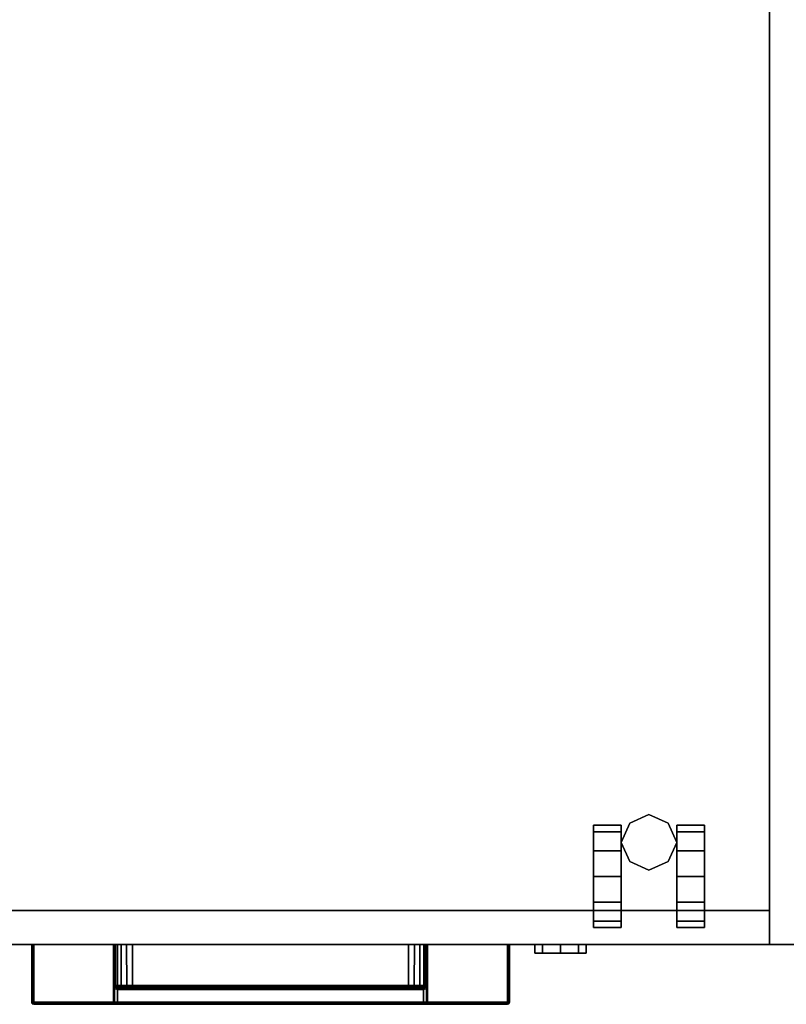
# Model space of a CAD drawing. Units: inches. Extents: x -2 to 254, y -6 to 171.
# Drawn here: x 7 to 18, y 59 to 73 of the extents above; entities that cross this region are included whole.
import ezdxf

# ---------------------------------------------------------------- set-up
doc = ezdxf.new("R2010")
doc.units = ezdxf.units.IN
doc.header["$MEASUREMENT"] = 0
for name, color, linetype in [('STORAGE', 4, 'Continuous'), ('STORAGE-CASTER', 4, 'Continuous'), ('STORAGE-LOCK', 4, 'Continuous'), ('STORAGE-PULL', 4, 'Continuous'), ('WKSURF-TOP', 6, 'Continuous'), ('WKSURF-TOPEDGE', 6, 'Continuous')]:
    doc.layers.add(name, color=color, linetype=linetype)

# ---------------------------------------------------------------- blocks, each defined once
blk = doc.blocks.new('AA2310_2484L_0T')
at = {"layer": 'WKSURF-TOP'}
for points in [[(84, -24.75), (0, -24.75), (0, -0.875), (84, -0.875)], [(84, -0.875, -1.25), (0, -0.875, -1.25), (0, -24.75, -1.25), (84, -24.75, -1.25)]]:
    blk.add_3dface(points, dxfattribs=at)
at = {"layer": 'WKSURF-TOPEDGE'}
blk.add_3dface([(0, -24.75, -1.25), (84, -24.75, -1.25), (84, -24.75), (0, -24.75)], dxfattribs=at)
blk = doc.blocks.new('HLK11D_20FF_0T')
at = {"layer": 'STORAGE'}
for points in [[(0, 19.375, 27.625), (0, 0, 27.625), (14.625, 0, 27.625), (14.625, 19.375, 27.625)], [(14.625, 0.5, 26.5), (14.625, 0.5, 1.875), (0, 0.5, 1.875), (0, 0.5, 26.5)], [(0, 0.5, 1.875), (0, 0, 1.875), (14.625, 0, 1.875), (14.625, 0.5, 1.875)], [(14.625, 0, 14.125), (14.625, 0.5, 14.125), (0, 0.5, 14.125), (0, 0, 14.125)], [(14.625, 0, 14.188), (14.625, 0.5, 14.188), (0, 0.5, 14.188), (0, 0, 14.188)], [(14.625, 0, 26.438), (14.625, 0.5, 26.438), (0, 0.5, 26.438), (0, 0, 26.438)], [(0, 0, 14.125), (0, 0, 1.875), (14.625, 0, 1.875), (14.625, 0, 14.125)], [(0, 0, 26.438), (0, 0, 14.188), (14.625, 0, 14.188), (14.625, 0, 26.438)], [(0, 0, 26.5), (0, 0, 27.625), (14.625, 0, 27.625), (14.625, 0, 26.5)]]:
    blk.add_3dface(points, dxfattribs=at)
for points, invisible_edges in [([(14.625, 0.5, 26.5), (14.625, 0.5, 1.875), (14.625, 19.375, 1.875), (14.625, 19.375, 26.5)], 1), ([(14.625, 19.375, 26.5), (14.625, 19.375, 27.625), (14.625, 0, 27.625), (14.625, 0, 26.5)], 9), ([(14.625, 0.5, 1.875), (14.625, 0.5, 14.125), (14.625, 0, 14.125), (14.625, 0, 1.875)], 9), ([(14.625, 0.5, 14.188), (14.625, 0.5, 26.438), (14.625, 0, 26.438), (14.625, 0, 14.188)], 9)]:
    blk.add_3dface(points, dxfattribs=dict(at, invisible_edges=invisible_edges))
at = {"layer": 'STORAGE-CASTER'}
for points in [[(12.859, 1.906, 0.406), (12.578, 1.781, 0.406), (12.578, 1.781, 1.875), (12.859, 1.906, 1.875)], [(13.141, 1.781, 0.406), (12.859, 1.906, 0.406), (12.859, 1.906, 1.875), (13.141, 1.781, 1.875)], [(12.453, 1.656, 1.125), (12.453, 1.75, 0.75), (12.047, 1.75, 0.75), (12.047, 1.656, 1.125)], [(12.453, 1.75, 0.75), (12.453, 1.656, 0.375), (12.047, 1.656, 0.375), (12.047, 1.75, 0.75)], [(12.578, 1.781, 0.406), (12.453, 1.5, 0.406), (12.453, 1.5, 1.875), (12.578, 1.781, 1.875)], [(13.266, 1.5, 0.406), (13.141, 1.781, 0.406), (13.141, 1.781, 1.875), (13.266, 1.5, 1.875)], [(13.266, 1.75, 0.75), (13.266, 1.656, 1.125), (13.672, 1.656, 1.125), (13.672, 1.75, 0.75)], [(13.266, 1.656, 0.375), (13.266, 1.75, 0.75), (13.672, 1.75, 0.75), (13.672, 1.656, 0.375)], [(12.453, 1.656, 0.375), (12.453, 1.375, 0.094), (12.047, 1.375, 0.094), (12.047, 1.656, 0.375)], [(12.453, 1.375, 1.406), (12.453, 1.656, 1.125), (12.047, 1.656, 1.125), (12.047, 1.375, 1.406)], [(13.266, 1.375, 0.094), (13.266, 1.656, 0.375), (13.672, 1.656, 0.375), (13.672, 1.375, 0.094)], [(13.266, 1.656, 1.125), (13.266, 1.375, 1.406), (13.672, 1.375, 1.406), (13.672, 1.656, 1.125)], [(12.453, 1.5, 0.406), (12.578, 1.219, 0.406), (12.578, 1.219, 1.875), (12.453, 1.5, 1.875)], [(13.141, 1.219, 0.406), (13.266, 1.5, 0.406), (13.266, 1.5, 1.875), (13.141, 1.219, 1.875)], [(12.453, 1.375, 0.094), (12.453, 1), (12.047, 1), (12.047, 1.375, 0.094)], [(12.453, 1, 1.5), (12.453, 1.375, 1.406), (12.047, 1.375, 1.406), (12.047, 1, 1.5)], [(13.266, 1), (13.266, 1.375, 0.094), (13.672, 1.375, 0.094), (13.672, 1)], [(13.266, 1.375, 1.406), (13.266, 1, 1.5), (13.672, 1, 1.5), (13.672, 1.375, 1.406)], [(12.578, 1.219, 0.406), (12.859, 1.094, 0.406), (12.859, 1.094, 1.875), (12.578, 1.219, 1.875)], [(12.859, 1.094, 0.406), (13.141, 1.219, 0.406), (13.141, 1.219, 1.875), (12.859, 1.094, 1.875)], [(12.453, 1), (12.453, 0.625, 0.094), (12.047, 0.625, 0.094), (12.047, 1)], [(12.453, 0.625, 1.406), (12.453, 1, 1.5), (12.047, 1, 1.5), (12.047, 0.625, 1.406)], [(13.266, 0.625, 0.094), (13.266, 1), (13.672, 1), (13.672, 0.625, 0.094)], [(13.266, 1, 1.5), (13.266, 0.625, 1.406), (13.672, 0.625, 1.406), (13.672, 1, 1.5)], [(12.453, 0.625, 0.094), (12.453, 0.344, 0.375), (12.047, 0.344, 0.375), (12.047, 0.625, 0.094)], [(12.453, 0.344, 1.125), (12.453, 0.625, 1.406), (12.047, 0.625, 1.406), (12.047, 0.344, 1.125)], [(13.266, 0.344, 0.375), (13.266, 0.625, 0.094), (13.672, 0.625, 0.094), (13.672, 0.344, 0.375)], [(13.266, 0.625, 1.406), (13.266, 0.344, 1.125), (13.672, 0.344, 1.125), (13.672, 0.625, 1.406)], [(12.453, 0.25, 0.75), (12.453, 0.344, 1.125), (12.047, 0.344, 1.125), (12.047, 0.25, 0.75)], [(12.453, 0.344, 0.375), (12.453, 0.25, 0.75), (12.047, 0.25, 0.75), (12.047, 0.344, 0.375)], [(13.266, 0.344, 1.125), (13.266, 0.25, 0.75), (13.672, 0.25, 0.75), (13.672, 0.344, 1.125)], [(13.266, 0.25, 0.75), (13.266, 0.344, 0.375), (13.672, 0.344, 0.375), (13.672, 0.25, 0.75)]]:
    blk.add_3dface(points, dxfattribs=at)
for points, invisible_edges in [([(12.047, 1.375, 1.406), (12.047, 1.656, 1.125), (12.047, 1.75, 0.75), (12.047, 1, 0.75)], 12), ([(12.047, 1.656, 0.375), (12.047, 1.375, 0.094), (12.047, 1, 0.75), (12.047, 1.75, 0.75)], 6), ([(12.453, 1.656, 1.125), (12.453, 1.375, 1.406), (12.453, 1, 0.75), (12.453, 1.75, 0.75)], 6), ([(12.453, 1.375, 0.094), (12.453, 1.656, 0.375), (12.453, 1.75, 0.75), (12.453, 1, 0.75)], 12), ([(13.266, 1.375, 1.406), (13.266, 1.656, 1.125), (13.266, 1.75, 0.75), (13.266, 1, 0.75)], 12), ([(13.266, 1.656, 0.375), (13.266, 1.375, 0.094), (13.266, 1, 0.75), (13.266, 1.75, 0.75)], 6), ([(13.672, 1.656, 1.125), (13.672, 1.375, 1.406), (13.672, 1, 0.75), (13.672, 1.75, 0.75)], 6), ([(13.672, 1.375, 0.094), (13.672, 1.656, 0.375), (13.672, 1.75, 0.75), (13.672, 1, 0.75)], 12), ([(12.047, 1, 1.5), (12.047, 1.375, 1.406), (12.047, 1, 0.75), (12.047, 0.625, 1.406)], 6), ([(12.047, 1.375, 0.094), (12.047, 1), (12.047, 0.625, 0.094), (12.047, 1, 0.75)], 12), ([(12.453, 1.375, 1.406), (12.453, 1, 1.5), (12.453, 0.625, 1.406), (12.453, 1, 0.75)], 12), ([(12.453, 1), (12.453, 1.375, 0.094), (12.453, 1, 0.75), (12.453, 0.625, 0.094)], 6), ([(13.266, 1, 1.5), (13.266, 1.375, 1.406), (13.266, 1, 0.75), (13.266, 0.625, 1.406)], 6), ([(13.266, 1.375, 0.094), (13.266, 1), (13.266, 0.625, 0.094), (13.266, 1, 0.75)], 12), ([(13.672, 1.375, 1.406), (13.672, 1, 1.5), (13.672, 0.625, 1.406), (13.672, 1, 0.75)], 12), ([(13.672, 1), (13.672, 1.375, 0.094), (13.672, 1, 0.75), (13.672, 0.625, 0.094)], 6), ([(12.047, 0.25, 0.75), (12.047, 0.344, 1.125), (12.047, 0.625, 1.406), (12.047, 1, 0.75)], 12), ([(12.047, 0.344, 0.375), (12.047, 0.25, 0.75), (12.047, 1, 0.75), (12.047, 0.625, 0.094)], 6), ([(12.453, 0.344, 1.125), (12.453, 0.25, 0.75), (12.453, 1, 0.75), (12.453, 0.625, 1.406)], 6), ([(12.453, 0.25, 0.75), (12.453, 0.344, 0.375), (12.453, 0.625, 0.094), (12.453, 1, 0.75)], 12), ([(13.266, 0.25, 0.75), (13.266, 0.344, 1.125), (13.266, 0.625, 1.406), (13.266, 1, 0.75)], 12), ([(13.266, 0.344, 0.375), (13.266, 0.25, 0.75), (13.266, 1, 0.75), (13.266, 0.625, 0.094)], 6), ([(13.672, 0.344, 1.125), (13.672, 0.25, 0.75), (13.672, 1, 0.75), (13.672, 0.625, 1.406)], 6), ([(13.672, 0.25, 0.75), (13.672, 0.344, 0.375), (13.672, 0.625, 0.094), (13.672, 1, 0.75)], 12)]:
    blk.add_3dface(points, dxfattribs=dict(at, invisible_edges=invisible_edges))
at = {"layer": 'STORAGE-LOCK'}
for points in [[(11.188, -0.125, 27), (11.188, 0, 27), (11.297, 0, 26.734), (11.297, -0.125, 26.734)], [(11.297, -0.125, 27.266), (11.297, 0, 27.266), (11.188, 0, 27), (11.188, -0.125, 27)], [(11.297, -0.125, 26.734), (11.297, 0, 26.734), (11.562, 0, 26.625), (11.562, -0.125, 26.625)], [(11.562, -0.125, 27.375), (11.562, 0, 27.375), (11.297, 0, 27.266), (11.297, -0.125, 27.266)], [(11.562, -0.125, 26.625), (11.562, 0, 26.625), (11.828, 0, 26.734), (11.828, -0.125, 26.734)], [(11.828, -0.125, 27.266), (11.828, 0, 27.266), (11.562, 0, 27.375), (11.562, -0.125, 27.375)], [(11.828, -0.125, 26.734), (11.828, 0, 26.734), (11.938, 0, 27), (11.938, -0.125, 27)], [(11.938, -0.125, 27), (11.938, 0, 27), (11.828, 0, 27.266), (11.828, -0.125, 27.266)]]:
    blk.add_3dface(points, dxfattribs=at)
for points, invisible_edges in [([(11.297, -0.125, 27.266), (11.188, -0.125, 27), (11.297, -0.125, 26.734), (11.938, -0.125, 27)], 12), ([(11.297, -0.125, 26.734), (11.562, -0.125, 26.625), (11.828, -0.125, 26.734), (11.938, -0.125, 27)], 8), ([(11.828, -0.125, 27.266), (11.562, -0.125, 27.375), (11.297, -0.125, 27.266), (11.938, -0.125, 27)], 4)]:
    blk.add_3dface(points, dxfattribs=dict(at, invisible_edges=invisible_edges))
at = {"layer": 'STORAGE-PULL'}
for points in [[(3.822, 0, 26.047), (3.822, 0, 25.689), (3.814, 0, 25.71), (3.814, 0, 26.025)], [(3.822, 0, 26.047), (3.814, 0, 26.025), (3.814, -0.845, 26.025), (3.822, -0.845, 26.047)], [(3.822, -0.845, 25.689), (3.814, -0.845, 25.71), (3.814, 0, 25.71), (3.822, 0, 25.689)], [(3.814, 0, 26.025), (3.814, 0, 25.71), (3.814, -0.845, 25.71), (3.814, -0.845, 26.025)], [(3.822, 0, 13.734), (3.822, 0, 13.377), (3.814, 0, 13.398), (3.814, 0, 13.713)], [(3.822, 0, 13.734), (3.814, 0, 13.713), (3.814, -0.845, 13.713), (3.822, -0.845, 13.734)], [(3.822, -0.845, 13.377), (3.814, -0.845, 13.398), (3.814, 0, 13.398), (3.822, 0, 13.377)], [(3.814, 0, 13.713), (3.814, 0, 13.398), (3.814, -0.845, 13.398), (3.814, -0.845, 13.713)], [(3.844, 0, 26.055), (3.844, 0, 25.68), (3.822, 0, 25.689), (3.822, 0, 26.047)], [(3.844, 0, 26.055), (3.822, 0, 26.047), (3.822, -0.845, 26.047), (3.844, -0.845, 26.055)], [(3.844, -0.845, 25.68), (3.822, -0.845, 25.689), (3.822, 0, 25.689), (3.844, 0, 25.68)], [(3.844, 0, 13.743), (3.844, 0, 13.368), (3.822, 0, 13.377), (3.822, 0, 13.734)], [(3.844, 0, 13.743), (3.822, 0, 13.734), (3.822, -0.845, 13.734), (3.844, -0.845, 13.743)], [(3.844, -0.845, 13.368), (3.822, -0.845, 13.377), (3.822, 0, 13.377), (3.844, 0, 13.368)], [(5.012, 0, 25.68), (5.012, -0.845, 25.68), (3.844, -0.845, 25.68), (3.844, 0, 25.68)], [(3.844, 0, 26.055), (3.844, -0.845, 26.055), (10.784, -0.845, 26.055), (10.784, 0, 26.055)], [(5.012, 0, 13.368), (5.012, -0.845, 13.368), (3.844, -0.845, 13.368), (3.844, 0, 13.368)], [(3.844, 0, 13.743), (3.844, -0.845, 13.743), (10.784, -0.845, 13.743), (10.784, 0, 13.743)], [(9.334, 0, 26.055), (9.337, 0, 25.93), (5.291, 0, 25.93), (5.291, 0, 26.055)], [(5.291, -0.6, 25.93), (5.291, 0, 25.93), (9.337, 0, 25.93), (9.337, -0.6, 25.93)], [(9.334, 0, 13.743), (9.337, 0, 13.618), (5.291, 0, 13.618), (5.291, 0, 13.743)], [(5.291, -0.6, 13.618), (5.291, 0, 13.618), (9.337, 0, 13.618), (9.337, -0.6, 13.618)], [(5.014, 0, 26.055), (5.012, 0, 25.68), (3.844, 0, 25.68), (3.844, 0, 26.055)], [(5.014, 0, 13.743), (5.012, 0, 13.368), (3.844, 0, 13.368), (3.844, 0, 13.743)], [(5.032, 0, 25.688), (5.032, 0, 25.688), (5.012, 0, 25.68), (5.014, 0, 26.055)], [(5.012, -0.6, 25.68), (5.012, 0, 25.68), (5.032, 0, 25.688), (5.032, -0.6, 25.688)], [(5.032, 0, 13.375), (5.032, 0, 13.375), (5.012, 0, 13.368), (5.014, 0, 13.743)], [(5.012, -0.6, 13.368), (5.012, 0, 13.368), (5.032, 0, 13.375), (5.032, -0.6, 13.375)], [(5.039, 0, 26.055), (5.042, 0, 25.707), (5.032, 0, 25.688), (5.014, 0, 26.055)], [(5.039, 0, 13.743), (5.042, 0, 13.395), (5.032, 0, 13.375), (5.014, 0, 13.743)], [(5.032, -0.6, 25.688), (5.032, 0, 25.688), (5.042, 0, 25.707), (5.042, -0.6, 25.707)], [(5.032, -0.6, 13.375), (5.032, 0, 13.375), (5.042, 0, 13.395), (5.042, -0.6, 13.395)], [(5.062, 0, 26.055), (5.069, 0, 25.797), (5.042, 0, 25.707), (5.039, 0, 26.055)], [(5.062, 0, 13.743), (5.069, 0, 13.484), (5.042, 0, 13.395), (5.039, 0, 13.743)], [(5.042, -0.6, 25.707), (5.042, 0, 25.707), (5.069, 0, 25.797), (5.07, -0.6, 25.797)], [(5.042, -0.6, 13.395), (5.042, 0, 13.395), (5.069, 0, 13.484), (5.07, -0.6, 13.485)], [(5.12, 0, 26.055), (5.124, 0, 25.866), (5.069, 0, 25.797), (5.062, 0, 26.055)], [(5.12, 0, 13.743), (5.124, 0, 13.554), (5.069, 0, 13.484), (5.062, 0, 13.743)], [(5.07, -0.6, 25.797), (5.069, 0, 25.797), (5.124, 0, 25.866), (5.124, -0.6, 25.866)], [(5.07, -0.6, 13.485), (5.069, 0, 13.484), (5.124, 0, 13.554), (5.124, -0.6, 13.554)], [(5.206, 0, 26.055), (5.205, 0, 25.915), (5.124, 0, 25.866), (5.12, 0, 26.055)], [(5.206, 0, 13.743), (5.205, 0, 13.603), (5.124, 0, 13.554), (5.12, 0, 13.743)], [(5.124, -0.6, 25.866), (5.124, 0, 25.866), (5.205, 0, 25.915), (5.206, -0.6, 25.916)], [(5.124, -0.6, 13.554), (5.124, 0, 13.554), (5.205, 0, 13.603), (5.206, -0.6, 13.603)], [(5.291, 0, 26.055), (5.291, 0, 25.93), (5.205, 0, 25.915), (5.206, 0, 26.055)], [(5.206, -0.6, 25.916), (5.205, 0, 25.915), (5.291, 0, 25.93), (5.291, -0.6, 25.93)], [(5.291, 0, 13.743), (5.291, 0, 13.618), (5.205, 0, 13.603), (5.206, 0, 13.743)], [(5.206, -0.6, 13.603), (5.205, 0, 13.603), (5.291, 0, 13.618), (5.291, -0.6, 13.618)], [(9.421, 0, 26.055), (9.422, 0, 25.915), (9.337, 0, 25.93), (9.334, 0, 26.055)], [(9.421, 0, 13.743), (9.422, 0, 13.603), (9.337, 0, 13.618), (9.334, 0, 13.743)], [(9.337, -0.6, 25.93), (9.337, 0, 25.93), (9.422, 0, 25.915), (9.421, -0.6, 25.916)], [(9.337, -0.6, 13.618), (9.337, 0, 13.618), (9.422, 0, 13.603), (9.421, -0.6, 13.603)], [(9.507, 0, 26.055), (9.504, 0, 25.866), (9.422, 0, 25.915), (9.421, 0, 26.055)], [(9.421, -0.6, 25.916), (9.422, 0, 25.915), (9.504, 0, 25.866), (9.504, -0.6, 25.866)], [(9.507, 0, 13.743), (9.504, 0, 13.554), (9.422, 0, 13.603), (9.421, 0, 13.743)], [(9.421, -0.6, 13.603), (9.422, 0, 13.603), (9.504, 0, 13.554), (9.504, -0.6, 13.554)], [(9.565, 0, 26.055), (9.558, 0, 25.797), (9.504, 0, 25.866), (9.507, 0, 26.055)], [(9.504, -0.6, 25.866), (9.504, 0, 25.866), (9.558, 0, 25.797), (9.558, -0.6, 25.797)], [(9.565, 0, 13.743), (9.558, 0, 13.484), (9.504, 0, 13.554), (9.507, 0, 13.743)], [(9.504, -0.6, 13.554), (9.504, 0, 13.554), (9.558, 0, 13.484), (9.558, -0.6, 13.485)], [(9.589, 0, 26.055), (9.585, 0, 25.707), (9.558, 0, 25.797), (9.565, 0, 26.055)], [(9.558, -0.6, 25.797), (9.558, 0, 25.797), (9.585, 0, 25.707), (9.585, -0.6, 25.707)], [(9.589, 0, 13.743), (9.585, 0, 13.395), (9.558, 0, 13.484), (9.565, 0, 13.743)], [(9.558, -0.6, 13.485), (9.558, 0, 13.484), (9.585, 0, 13.395), (9.585, -0.6, 13.395)], [(9.614, 0, 26.055), (9.595, 0, 25.688), (9.585, 0, 25.707), (9.589, 0, 26.055)], [(9.585, -0.6, 25.707), (9.585, 0, 25.707), (9.595, 0, 25.688), (9.595, -0.6, 25.688)], [(9.614, 0, 13.743), (9.595, 0, 13.375), (9.585, 0, 13.395), (9.589, 0, 13.743)], [(9.585, -0.6, 13.395), (9.585, 0, 13.395), (9.595, 0, 13.375), (9.595, -0.6, 13.375)], [(9.614, 0, 26.055), (9.615, 0, 25.68), (9.595, 0, 25.688)], [(9.595, -0.6, 25.688), (9.595, 0, 25.688), (9.615, 0, 25.68), (9.615, -0.6, 25.68)], [(9.614, 0, 13.743), (9.615, 0, 13.368), (9.595, 0, 13.375)], [(9.595, -0.6, 13.375), (9.595, 0, 13.375), (9.615, 0, 13.368), (9.615, -0.6, 13.368)], [(10.784, 0, 26.055), (10.784, 0, 25.68), (9.615, 0, 25.68), (9.614, 0, 26.055)], [(10.784, 0, 13.743), (10.784, 0, 13.368), (9.615, 0, 13.368), (9.614, 0, 13.743)], [(10.784, 0, 25.68), (10.784, -0.845, 25.68), (9.615, -0.845, 25.68), (9.615, 0, 25.68)], [(10.784, 0, 13.368), (10.784, -0.845, 13.368), (9.615, -0.845, 13.368), (9.615, 0, 13.368)], [(10.805, 0, 26.047), (10.805, 0, 25.689), (10.784, 0, 25.68), (10.784, 0, 26.055)], [(10.805, 0, 26.047), (10.784, 0, 26.055), (10.784, -0.845, 26.055), (10.805, -0.845, 26.047)], [(10.784, 0, 25.68), (10.805, 0, 25.689), (10.805, -0.845, 25.689), (10.784, -0.845, 25.68)], [(10.805, 0, 13.734), (10.805, 0, 13.377), (10.784, 0, 13.368), (10.784, 0, 13.743)], [(10.805, 0, 13.734), (10.784, 0, 13.743), (10.784, -0.845, 13.743), (10.805, -0.845, 13.734)], [(10.784, 0, 13.368), (10.805, 0, 13.377), (10.805, -0.845, 13.377), (10.784, -0.845, 13.368)], [(10.814, 0, 26.025), (10.814, 0, 25.71), (10.805, 0, 25.689), (10.805, 0, 26.047)], [(10.814, 0, 26.025), (10.805, 0, 26.047), (10.805, -0.845, 26.047), (10.814, -0.845, 26.025)], [(10.805, 0, 25.689), (10.814, 0, 25.71), (10.814, -0.845, 25.71), (10.805, -0.845, 25.689)], [(10.814, 0, 13.713), (10.814, 0, 13.398), (10.805, 0, 13.377), (10.805, 0, 13.734)], [(10.814, 0, 13.713), (10.805, 0, 13.734), (10.805, -0.845, 13.734), (10.814, -0.845, 13.713)], [(10.805, 0, 13.377), (10.814, 0, 13.398), (10.814, -0.845, 13.398), (10.805, -0.845, 13.377)], [(10.814, 0, 25.71), (10.814, 0, 26.025), (10.814, -0.845, 26.025), (10.814, -0.845, 25.71)], [(10.814, 0, 13.398), (10.814, 0, 13.713), (10.814, -0.845, 13.713), (10.814, -0.845, 13.398)], [(5.029, -0.642, 25.68), (5.029, -0.845, 25.68), (5.012, -0.845, 25.68), (5.012, -0.6, 25.68)], [(5.012, -0.6, 25.68), (5.032, -0.6, 25.688), (5.043, -0.626, 25.687), (5.029, -0.642, 25.68)], [(5.029, -0.642, 13.368), (5.029, -0.845, 13.368), (5.012, -0.845, 13.368), (5.012, -0.6, 13.368)], [(5.012, -0.6, 13.368), (5.032, -0.6, 13.375), (5.043, -0.626, 13.375), (5.029, -0.642, 13.368)], [(5.029, -0.642, 25.68), (5.043, -0.626, 25.687), (5.073, -0.639, 25.689), (5.073, -0.66, 25.681)], [(5.029, -0.642, 13.368), (5.043, -0.626, 13.375), (5.073, -0.639, 13.377), (5.073, -0.66, 13.368)], [(5.073, -0.66, 25.681), (5.073, -0.845, 25.68), (5.029, -0.845, 25.68), (5.029, -0.642, 25.68)], [(5.073, -0.66, 13.368), (5.073, -0.845, 13.368), (5.029, -0.845, 13.368), (5.029, -0.642, 13.368)], [(5.032, -0.6, 25.688), (5.042, -0.6, 25.707), (5.051, -0.621, 25.708), (5.043, -0.626, 25.687)], [(5.032, -0.6, 13.375), (5.042, -0.6, 13.395), (5.051, -0.621, 13.395), (5.043, -0.626, 13.375)], [(5.042, -0.6, 25.707), (5.051, -0.621, 25.708), (5.078, -0.621, 25.794), (5.07, -0.6, 25.797)], [(5.042, -0.6, 13.395), (5.051, -0.621, 13.395), (5.078, -0.621, 13.482), (5.07, -0.6, 13.485)], [(5.043, -0.626, 25.687), (5.051, -0.621, 25.708), (5.073, -0.63, 25.71), (5.073, -0.639, 25.689)], [(5.043, -0.626, 13.375), (5.051, -0.621, 13.395), (5.073, -0.63, 13.398), (5.073, -0.639, 13.377)], [(5.051, -0.621, 25.708), (5.073, -0.63, 25.71), (5.098, -0.63, 25.786), (5.078, -0.621, 25.794)], [(5.051, -0.621, 13.395), (5.073, -0.63, 13.398), (5.098, -0.63, 13.474), (5.078, -0.621, 13.482)], [(5.07, -0.6, 25.797), (5.078, -0.621, 25.794), (5.129, -0.621, 25.86), (5.124, -0.6, 25.866)], [(5.07, -0.6, 13.485), (5.078, -0.621, 13.482), (5.129, -0.621, 13.547), (5.124, -0.6, 13.554)], [(5.073, -0.63, 25.71), (5.098, -0.63, 25.786), (5.143, -0.63, 25.844), (5.13, -0.63, 25.71)], [(5.073, -0.639, 25.689), (5.073, -0.63, 25.71), (9.555, -0.63, 25.71), (9.555, -0.639, 25.689)], [(5.073, -0.63, 13.398), (5.098, -0.63, 13.474), (5.143, -0.63, 13.531), (5.13, -0.63, 13.398)], [(5.073, -0.639, 13.377), (5.073, -0.63, 13.398), (9.555, -0.63, 13.398), (9.555, -0.639, 13.377)], [(5.073, -0.66, 25.681), (5.073, -0.639, 25.689), (9.555, -0.639, 25.689), (9.555, -0.66, 25.68)], [(5.073, -0.66, 13.368), (5.073, -0.639, 13.377), (9.555, -0.639, 13.377), (9.555, -0.66, 13.368)], [(9.555, -0.66, 25.68), (9.553, -0.845, 25.68), (5.073, -0.845, 25.68), (5.073, -0.66, 25.681)], [(9.555, -0.66, 13.368), (9.553, -0.845, 13.368), (5.073, -0.845, 13.368), (5.073, -0.66, 13.368)], [(5.078, -0.621, 25.794), (5.098, -0.63, 25.786), (5.143, -0.63, 25.844), (5.129, -0.621, 25.86)], [(5.078, -0.621, 13.482), (5.098, -0.63, 13.474), (5.143, -0.63, 13.531), (5.129, -0.621, 13.547)], [(5.124, -0.6, 25.866), (5.129, -0.621, 25.86), (5.209, -0.621, 25.907), (5.206, -0.6, 25.916)], [(5.124, -0.6, 13.554), (5.129, -0.621, 13.547), (5.209, -0.621, 13.595), (5.206, -0.6, 13.603)], [(5.129, -0.621, 25.86), (5.143, -0.63, 25.844), (5.215, -0.63, 25.887), (5.209, -0.621, 25.907)], [(5.129, -0.621, 13.547), (5.143, -0.63, 13.531), (5.215, -0.63, 13.575), (5.209, -0.621, 13.595)], [(5.13, -0.63, 25.71), (5.143, -0.63, 25.844), (5.215, -0.63, 25.887), (5.195, -0.63, 25.71)], [(5.13, -0.63, 13.398), (5.143, -0.63, 13.531), (5.215, -0.63, 13.575), (5.195, -0.63, 13.398)], [(5.195, -0.63, 25.71), (5.215, -0.63, 25.887), (5.291, -0.63, 25.9), (5.27, -0.63, 25.71)], [(5.195, -0.63, 13.398), (5.215, -0.63, 13.575), (5.291, -0.63, 13.588), (5.27, -0.63, 13.398)], [(5.206, -0.6, 25.916), (5.209, -0.621, 25.907), (5.291, -0.621, 25.922), (5.291, -0.6, 25.93)], [(5.206, -0.6, 13.603), (5.209, -0.621, 13.595), (5.291, -0.621, 13.609), (5.291, -0.6, 13.618)], [(5.209, -0.621, 25.907), (5.215, -0.63, 25.887), (5.291, -0.63, 25.9), (5.291, -0.621, 25.922)], [(5.209, -0.621, 13.595), (5.215, -0.63, 13.575), (5.291, -0.63, 13.588), (5.291, -0.621, 13.609)], [(5.27, -0.63, 25.71), (5.291, -0.63, 25.9), (9.337, -0.63, 25.9), (9.328, -0.63, 25.71)], [(5.27, -0.63, 13.398), (5.291, -0.63, 13.588), (9.337, -0.63, 13.588), (9.328, -0.63, 13.398)], [(5.291, -0.621, 25.922), (5.291, -0.6, 25.93), (9.337, -0.6, 25.93), (9.337, -0.621, 25.922)], [(5.291, -0.621, 13.609), (5.291, -0.6, 13.618), (9.337, -0.6, 13.618), (9.337, -0.621, 13.609)], [(5.291, -0.63, 25.9), (5.291, -0.621, 25.922), (9.337, -0.621, 25.922), (9.337, -0.63, 25.9)], [(5.291, -0.63, 13.588), (5.291, -0.621, 13.609), (9.337, -0.621, 13.609), (9.337, -0.63, 13.588)], [(9.328, -0.63, 25.71), (9.337, -0.63, 25.9), (9.412, -0.63, 25.887), (9.402, -0.63, 25.71)], [(9.328, -0.63, 13.398), (9.337, -0.63, 13.588), (9.412, -0.63, 13.575), (9.402, -0.63, 13.398)], [(9.337, -0.6, 25.93), (9.337, -0.621, 25.922), (9.419, -0.621, 25.907), (9.421, -0.6, 25.916)], [(9.337, -0.6, 13.618), (9.337, -0.621, 13.609), (9.419, -0.621, 13.595), (9.421, -0.6, 13.603)], [(9.337, -0.621, 25.922), (9.337, -0.63, 25.9), (9.412, -0.63, 25.887), (9.419, -0.621, 25.907)], [(9.337, -0.621, 13.609), (9.337, -0.63, 13.588), (9.412, -0.63, 13.575), (9.419, -0.621, 13.595)], [(9.402, -0.63, 25.71), (9.412, -0.63, 25.887), (9.484, -0.63, 25.844), (9.477, -0.63, 25.71)], [(9.402, -0.63, 13.398), (9.412, -0.63, 13.575), (9.484, -0.63, 13.531), (9.477, -0.63, 13.398)], [(9.419, -0.621, 25.907), (9.412, -0.63, 25.887), (9.484, -0.63, 25.844), (9.498, -0.621, 25.86)], [(9.419, -0.621, 13.595), (9.412, -0.63, 13.575), (9.484, -0.63, 13.531), (9.498, -0.621, 13.547)], [(9.421, -0.6, 25.916), (9.419, -0.621, 25.907), (9.498, -0.621, 25.86), (9.504, -0.6, 25.866)], [(9.421, -0.6, 13.603), (9.419, -0.621, 13.595), (9.498, -0.621, 13.547), (9.504, -0.6, 13.554)], [(9.477, -0.63, 25.71), (9.484, -0.63, 25.844), (9.53, -0.63, 25.786), (9.555, -0.63, 25.71)], [(9.477, -0.63, 13.398), (9.484, -0.63, 13.531), (9.53, -0.63, 13.474), (9.555, -0.63, 13.398)], [(9.498, -0.621, 25.86), (9.484, -0.63, 25.844), (9.53, -0.63, 25.786), (9.549, -0.621, 25.794)], [(9.498, -0.621, 13.547), (9.484, -0.63, 13.531), (9.53, -0.63, 13.474), (9.549, -0.621, 13.482)], [(9.504, -0.6, 25.866), (9.498, -0.621, 25.86), (9.549, -0.621, 25.794), (9.558, -0.6, 25.797)], [(9.504, -0.6, 13.554), (9.498, -0.621, 13.547), (9.549, -0.621, 13.482), (9.558, -0.6, 13.485)], [(9.549, -0.621, 25.794), (9.53, -0.63, 25.786), (9.555, -0.63, 25.71), (9.576, -0.621, 25.708)], [(9.549, -0.621, 13.482), (9.53, -0.63, 13.474), (9.555, -0.63, 13.398), (9.576, -0.621, 13.395)], [(9.558, -0.6, 25.797), (9.549, -0.621, 25.794), (9.576, -0.621, 25.708), (9.585, -0.6, 25.707)], [(9.558, -0.6, 13.485), (9.549, -0.621, 13.482), (9.576, -0.621, 13.395), (9.585, -0.6, 13.395)], [(9.598, -0.642, 25.68), (9.598, -0.845, 25.68), (9.553, -0.845, 25.68), (9.555, -0.66, 25.68)], [(9.598, -0.642, 13.368), (9.598, -0.845, 13.368), (9.553, -0.845, 13.368), (9.555, -0.66, 13.368)], [(9.555, -0.639, 25.689), (9.555, -0.63, 25.71), (9.576, -0.621, 25.708), (9.584, -0.626, 25.687)], [(9.555, -0.639, 13.377), (9.555, -0.63, 13.398), (9.576, -0.621, 13.395), (9.584, -0.626, 13.375)], [(9.555, -0.66, 25.68), (9.555, -0.639, 25.689), (9.584, -0.626, 25.687), (9.598, -0.642, 25.68)], [(9.555, -0.66, 13.368), (9.555, -0.639, 13.377), (9.584, -0.626, 13.375), (9.598, -0.642, 13.368)], [(9.584, -0.626, 25.687), (9.576, -0.621, 25.708), (9.585, -0.6, 25.707), (9.595, -0.6, 25.688)], [(9.584, -0.626, 13.375), (9.576, -0.621, 13.395), (9.585, -0.6, 13.395), (9.595, -0.6, 13.375)], [(9.598, -0.642, 25.68), (9.584, -0.626, 25.687), (9.595, -0.6, 25.688), (9.615, -0.6, 25.68)], [(9.598, -0.642, 13.368), (9.584, -0.626, 13.375), (9.595, -0.6, 13.375), (9.615, -0.6, 13.368)], [(9.615, -0.6, 25.68), (9.615, -0.845, 25.68), (9.598, -0.845, 25.68), (9.598, -0.642, 25.68)], [(9.615, -0.6, 13.368), (9.615, -0.845, 13.368), (9.598, -0.845, 13.368), (9.598, -0.642, 13.368)], [(3.83, -0.859, 25.689), (3.823, -0.866, 25.71), (3.814, -0.845, 25.71), (3.822, -0.845, 25.689)], [(3.822, -0.845, 26.047), (3.814, -0.845, 26.025), (3.822, -0.866, 26.025), (3.829, -0.86, 26.047)], [(3.823, -0.866, 25.71), (3.822, -0.866, 26.025), (3.814, -0.845, 26.025), (3.814, -0.845, 25.71)], [(3.83, -0.859, 13.377), (3.823, -0.866, 13.398), (3.814, -0.845, 13.398), (3.822, -0.845, 13.377)], [(3.822, -0.845, 13.734), (3.814, -0.845, 13.713), (3.822, -0.866, 13.713), (3.829, -0.86, 13.734)], [(3.823, -0.866, 13.398), (3.822, -0.866, 13.713), (3.814, -0.845, 13.713), (3.814, -0.845, 13.398)], [(3.844, -0.845, 25.68), (3.83, -0.859, 25.689), (3.822, -0.845, 25.689), (3.844, -0.845, 25.68)], [(3.844, -0.845, 26.055), (3.822, -0.845, 26.047), (3.829, -0.86, 26.047), (3.844, -0.845, 26.055)], [(3.844, -0.845, 13.368), (3.83, -0.859, 13.377), (3.822, -0.845, 13.377), (3.844, -0.845, 13.368)], [(3.844, -0.845, 13.743), (3.822, -0.845, 13.734), (3.829, -0.86, 13.734), (3.844, -0.845, 13.743)], [(3.829, -0.86, 26.047), (3.822, -0.866, 26.025), (3.844, -0.875, 26.025), (3.844, -0.866, 26.047)], [(3.829, -0.86, 13.734), (3.822, -0.866, 13.713), (3.844, -0.875, 13.713), (3.844, -0.866, 13.734)], [(3.844, -0.875, 25.71), (3.844, -0.875, 26.025), (3.822, -0.866, 26.025), (3.823, -0.866, 25.71)], [(3.844, -0.875, 13.398), (3.844, -0.875, 13.713), (3.822, -0.866, 13.713), (3.823, -0.866, 13.398)], [(3.844, -0.866, 25.689), (3.844, -0.875, 25.71), (3.823, -0.866, 25.71), (3.83, -0.859, 25.689)], [(3.844, -0.866, 13.377), (3.844, -0.875, 13.398), (3.823, -0.866, 13.398), (3.83, -0.859, 13.377)], [(3.844, -0.845, 26.055), (3.829, -0.86, 26.047), (3.844, -0.866, 26.047), (3.844, -0.845, 26.055)], [(3.844, -0.845, 13.743), (3.829, -0.86, 13.734), (3.844, -0.866, 13.734), (3.844, -0.845, 13.743)], [(3.844, -0.845, 25.68), (3.844, -0.866, 25.689), (3.83, -0.859, 25.689), (3.844, -0.845, 25.68)], [(3.844, -0.845, 13.368), (3.844, -0.866, 13.377), (3.83, -0.859, 13.377), (3.844, -0.845, 13.368)], [(10.784, -0.866, 26.047), (10.784, -0.845, 26.055), (3.844, -0.845, 26.055), (3.844, -0.866, 26.047)], [(10.784, -0.845, 25.68), (10.784, -0.866, 25.689), (3.844, -0.866, 25.689), (3.844, -0.845, 25.68)], [(10.784, -0.866, 13.734), (10.784, -0.845, 13.743), (3.844, -0.845, 13.743), (3.844, -0.866, 13.734)], [(10.784, -0.845, 13.368), (10.784, -0.866, 13.377), (3.844, -0.866, 13.377), (3.844, -0.845, 13.368)], [(10.784, -0.875, 26.025), (10.784, -0.866, 26.047), (3.844, -0.866, 26.047), (3.844, -0.875, 26.025)], [(10.784, -0.866, 25.689), (10.784, -0.875, 25.71), (3.844, -0.875, 25.71), (3.844, -0.866, 25.689)], [(10.784, -0.875, 13.713), (10.784, -0.866, 13.734), (3.844, -0.866, 13.734), (3.844, -0.875, 13.713)], [(10.784, -0.866, 13.377), (10.784, -0.875, 13.398), (3.844, -0.875, 13.398), (3.844, -0.866, 13.377)], [(10.784, -0.845, 26.055), (10.799, -0.86, 26.047), (10.805, -0.845, 26.047), (10.784, -0.845, 26.055)], [(10.784, -0.845, 26.055), (10.784, -0.866, 26.047), (10.799, -0.86, 26.047), (10.784, -0.845, 26.055)], [(10.784, -0.866, 25.689), (10.784, -0.845, 25.68), (10.805, -0.845, 25.689), (10.799, -0.866, 25.695)], [(10.784, -0.845, 13.743), (10.799, -0.86, 13.734), (10.805, -0.845, 13.734), (10.784, -0.845, 13.743)], [(10.784, -0.845, 13.743), (10.784, -0.866, 13.734), (10.799, -0.86, 13.734), (10.784, -0.845, 13.743)], [(10.784, -0.866, 13.377), (10.784, -0.845, 13.368), (10.805, -0.845, 13.377), (10.799, -0.866, 13.383)], [(10.784, -0.866, 26.047), (10.784, -0.875, 26.025), (10.805, -0.866, 26.025), (10.799, -0.86, 26.047)], [(10.784, -0.866, 13.734), (10.784, -0.875, 13.713), (10.805, -0.866, 13.713), (10.799, -0.86, 13.734)], [(10.805, -0.866, 25.71), (10.805, -0.866, 25.71), (10.784, -0.875, 25.71)], [(10.784, -0.875, 25.71), (10.799, -0.866, 25.695), (10.805, -0.866, 25.71)], [(10.784, -0.875, 25.71), (10.784, -0.866, 25.689), (10.799, -0.866, 25.695), (10.784, -0.875, 25.71)], [(10.784, -0.875, 26.025), (10.784, -0.875, 25.71), (10.805, -0.866, 25.71), (10.805, -0.866, 26.025)], [(10.805, -0.866, 13.398), (10.805, -0.866, 13.398), (10.784, -0.875, 13.398)], [(10.784, -0.875, 13.398), (10.799, -0.866, 13.383), (10.805, -0.866, 13.398)], [(10.784, -0.875, 13.398), (10.784, -0.866, 13.377), (10.799, -0.866, 13.383), (10.784, -0.875, 13.398)], [(10.784, -0.875, 13.713), (10.784, -0.875, 13.398), (10.805, -0.866, 13.398), (10.805, -0.866, 13.713)], [(10.799, -0.86, 26.047), (10.805, -0.866, 26.025), (10.814, -0.845, 26.025), (10.805, -0.845, 26.047)], [(10.799, -0.866, 25.695), (10.805, -0.845, 25.689), (10.814, -0.845, 25.71), (10.805, -0.866, 25.71)], [(10.799, -0.86, 13.734), (10.805, -0.866, 13.713), (10.814, -0.845, 13.713), (10.805, -0.845, 13.734)], [(10.799, -0.866, 13.383), (10.805, -0.845, 13.377), (10.814, -0.845, 13.398), (10.805, -0.866, 13.398)], [(10.805, -0.866, 26.025), (10.805, -0.866, 25.71), (10.814, -0.845, 25.71), (10.814, -0.845, 26.025)], [(10.805, -0.866, 13.713), (10.805, -0.866, 13.398), (10.814, -0.845, 13.398), (10.814, -0.845, 13.713)], [(3.844, -0.875, 26.025), (3.844, -0.875, 25.71), (10.784, -0.875, 25.71), (10.784, -0.875, 26.025)], [(3.844, -0.875, 13.713), (3.844, -0.875, 13.398), (10.784, -0.875, 13.398), (10.784, -0.875, 13.713)]]:
    blk.add_3dface(points, dxfattribs=at)

msp = doc.modelspace()

# ---------------------------------------------------------------- block references
for name, p in [('AA2310_2484L_0T', (0.625, 84.63, 29)), ('HLK11D_20FF_0T', (3.315, 59.88))]:
    msp.add_blockref(name, p)

doc.saveas('drawing.dxf')
